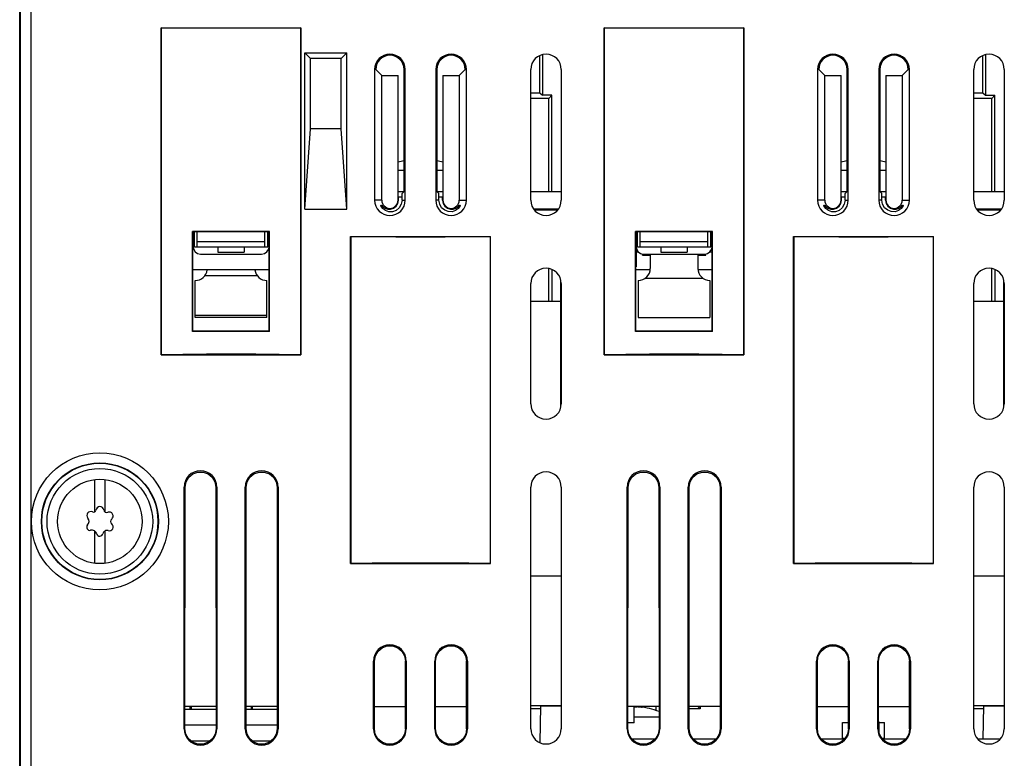
# Model space of a CAD drawing. Extents: x 1973 to 2134, y 657 to 847.
# Drawn here: x 1973 to 2067, y 713 to 783 of the extents above; entities that cross this region are included whole.
import ezdxf

# ---------------------------------------------------------------- set-up
doc = ezdxf.new("R2010")
doc.units = 0
doc.header["$LTSCALE"] = 5
doc.layers.add('ALPHA', color=254, linetype='CONTINUOUS')

msp = doc.modelspace()

# ---------------------------------------------------------------- linework, layer by layer
at = {"layer": 'ALPHA'}
for p, q in [((1973.496275, 704.171823), (1973.496275, 814.874182)), ((1974.496123, 704.188974), (1974.496123, 814.874182)), ((1973.417423, 660.492971), (1973.417423, 813.766762)), ((1986.83247, 751.092971), (1986.83247, 782.092971)), ((1986.83247, 782.092971), (2000.082376, 782.092971)), ((1986.841306, 782.084135), (1986.83247, 782.092971)), ((1986.841306, 782.084135), (1986.841306, 751.101807)), ((2000.082376, 782.092971), (2000.07354, 782.084135)), ((2000.07354, 782.084135), (2000.07354, 751.101807)), ((2000.082376, 751.092971), (2000.082376, 782.092971)), ((2028.83247, 751.092971), (2028.83247, 782.092971)), ((2028.83247, 782.092971), (2042.082376, 782.092971)), ((2028.841306, 782.084135), (2028.83247, 782.092971)), ((2028.841306, 782.084135), (2028.841306, 751.101807)), ((2042.082376, 782.092971), (2042.07354, 782.084135)), ((2042.07354, 782.084135), (2042.07354, 751.101807)), ((2042.082376, 751.092971), (2042.082376, 782.092971)), ((2000.457423, 764.899022), (2000.457423, 779.72535)), ((2000.457423, 779.72535), (2004.417423, 779.72535)), ((2000.989802, 779.192971), (2000.457423, 779.72535)), ((2003.885043, 779.192971), (2004.417423, 779.72535)), ((2004.417423, 764.899022), (2004.417423, 779.72535)), ((2022.977423, 779.538317), (2022.977423, 775.692971)), ((2064.977423, 779.538317), (2064.977423, 775.692971)), ((2003.885043, 779.192971), (2000.989802, 779.192971)), ((2000.989802, 772.503526), (2000.989802, 779.192971)), ((2003.885043, 772.503526), (2003.885043, 779.192971)), ((2022.738672, 775.931831), (2022.739744, 779.451866)), ((2064.738672, 775.931831), (2064.739744, 779.451866)), ((2007.067423, 778.142971), (2007.067423, 765.742971)), ((2007.172238, 778.142971), (2007.067423, 778.142971)), ((2007.746104, 777.569106), (2007.172238, 778.142971)), ((2009.862607, 766.566836), (2009.862607, 778.142971)), ((2009.862607, 778.142971), (2009.967423, 778.142971)), ((2009.967423, 765.742971), (2009.967423, 778.142971)), ((2012.867423, 778.142971), (2012.867423, 765.742971)), ((2012.972238, 778.142971), (2012.867423, 778.142971)), ((2012.972238, 778.142971), (2012.972238, 766.566836)), ((2015.088742, 777.569106), (2015.662607, 778.142971)), ((2015.662607, 778.142971), (2015.767423, 778.142971)), ((2015.767423, 765.742971), (2015.767423, 778.142971)), ((2021.867423, 765.742971), (2021.867423, 778.142971)), ((2024.767423, 778.142971), (2024.767423, 765.742971)), ((2049.067423, 778.142971), (2049.067423, 765.742971)), ((2049.172238, 778.142971), (2049.067423, 778.142971)), ((2049.746104, 777.569106), (2049.172238, 778.142971)), ((2051.862607, 766.566836), (2051.862607, 778.142971)), ((2051.862607, 778.142971), (2051.967423, 778.142971)), ((2051.967423, 765.742971), (2051.967423, 778.142971)), ((2054.867423, 778.142971), (2054.867423, 765.742971)), ((2054.972238, 778.142971), (2054.867423, 778.142971)), ((2054.972238, 778.142971), (2054.972238, 766.566836)), ((2057.088742, 777.569106), (2057.662607, 778.142971)), ((2057.662607, 778.142971), (2057.767423, 778.142971)), ((2057.767423, 765.742971), (2057.767423, 778.142971)), ((2063.867423, 765.742971), (2063.867423, 778.142971)), ((2066.767423, 778.142971), (2066.767423, 765.742971)), ((2007.746104, 777.569106), (2009.288742, 777.569106)), ((2007.746104, 765.742971), (2007.746104, 777.569106)), ((2009.288742, 765.742971), (2009.288742, 777.569106)), ((2013.546104, 777.569106), (2013.546104, 765.742971)), ((2013.546104, 777.569106), (2015.088742, 777.569106)), ((2015.088742, 777.569106), (2015.088742, 765.742971)), ((2049.746104, 765.742971), (2049.746104, 777.569106)), ((2049.746104, 777.569106), (2051.288742, 777.569106)), ((2051.288742, 765.742971), (2051.288742, 777.569106)), ((2055.546104, 777.569106), (2055.546104, 765.742971)), ((2055.546104, 777.569106), (2057.088742, 777.569106)), ((2057.088742, 777.569106), (2057.088742, 765.742971)), ((2021.867423, 775.931831), (2022.738672, 775.931831)), ((2022.738672, 775.931831), (2022.977423, 775.692971)), ((2063.867423, 775.931831), (2064.738672, 775.931831)), ((2064.738672, 775.931831), (2064.977423, 775.692971)), ((2023.580503, 775.39596), (2021.867423, 775.39596)), ((2023.877423, 775.692971), (2022.977423, 775.692971)), ((2023.877423, 775.692971), (2023.580503, 775.39596)), ((2023.583204, 766.529346), (2023.580503, 775.39596)), ((2023.877423, 766.529346), (2023.877423, 775.692971)), ((2065.580503, 775.39596), (2063.867423, 775.39596)), ((2064.977423, 775.692971), (2065.877423, 775.692971)), ((2065.877423, 775.692971), (2065.580503, 775.39596)), ((2065.583204, 766.529346), (2065.580503, 775.39596)), ((2065.877423, 766.529346), (2065.877423, 775.692971)), ((2000.457423, 764.899022), (2000.989802, 772.503526)), ((2003.885043, 772.503526), (2000.989802, 772.503526)), ((2004.417423, 764.899022), (2003.885043, 772.503526)), ((2009.862607, 768.557549), (2009.288742, 768.557549)), ((2013.546104, 768.557549), (2012.972238, 768.557549)), ((2051.862607, 768.557549), (2051.288742, 768.557549)), ((2055.546104, 768.557549), (2054.972238, 768.557549)), ((2009.825117, 766.529346), (2009.288742, 766.529346)), ((2009.663819, 766.368048), (2009.862607, 766.566836)), ((2013.171026, 766.368048), (2012.972238, 766.566836)), ((2013.546104, 766.529346), (2013.009729, 766.529346)), ((2024.767423, 766.529346), (2021.867423, 766.529346)), ((2051.825117, 766.529346), (2051.288742, 766.529346)), ((2051.663819, 766.368048), (2051.862607, 766.566836)), ((2055.171026, 766.368048), (2054.972238, 766.566836)), ((2055.546104, 766.529346), (2055.009729, 766.529346)), ((2066.767423, 766.529346), (2063.867423, 766.529346)), ((2007.746104, 765.742971), (2007.067423, 765.742971)), ((2009.327095, 765.742971), (2009.327402, 766.031631)), ((2009.664187, 766.022583), (2009.327402, 766.031631)), ((2009.664485, 765.742971), (2009.663819, 766.368048)), ((2009.664485, 765.742971), (2009.967423, 765.742971)), ((2013.170361, 765.742971), (2012.867423, 765.742971)), ((2013.170361, 765.742971), (2013.171026, 766.368048)), ((2013.234806, 765.368267), (2013.170361, 765.742971)), ((2013.507443, 766.031631), (2013.170659, 766.022583)), ((2013.50775, 765.742971), (2013.507443, 766.031631)), ((2015.088742, 765.742971), (2015.767423, 765.742971)), ((2049.746104, 765.742971), (2049.067423, 765.742971)), ((2051.288742, 765.742971), (2051.327095, 765.742971)), ((2051.327095, 765.742971), (2051.327402, 766.031631)), ((2051.664187, 766.022583), (2051.327402, 766.031631)), ((2051.664485, 765.742971), (2051.663819, 766.368048)), ((2051.664485, 765.742971), (2051.967423, 765.742971)), ((2055.170361, 765.742971), (2054.867423, 765.742971)), ((2055.170361, 765.742971), (2055.171026, 766.368048)), ((2055.507443, 766.031631), (2055.170659, 766.022583)), ((2055.50775, 765.742971), (2055.507443, 766.031631)), ((2057.088742, 765.742971), (2057.767423, 765.742971)), ((2000.457423, 764.899022), (2004.417423, 764.899022)), ((2022.138668, 764.929346), (2024.496178, 764.929346)), ((2022.196467, 764.829346), (2024.438378, 764.829346)), ((2023.583722, 764.829346), (2023.583692, 764.929346)), ((2023.763287, 764.875814), (2023.759983, 764.829346)), ((2023.816803, 764.929346), (2023.763287, 764.875814)), ((2023.763287, 764.875814), (2024.465237, 764.875814)), ((2064.138668, 764.929346), (2066.496178, 764.929346)), ((2064.196467, 764.829346), (2066.438378, 764.829346)), ((2065.583722, 764.829346), (2065.583692, 764.929346)), ((2065.763287, 764.875814), (2065.759983, 764.829346)), ((2065.816803, 764.929346), (2065.763287, 764.875814)), ((2065.763287, 764.875814), (2066.465237, 764.875814)), ((1989.840288, 762.760105), (1989.807423, 762.792971)), ((1989.807423, 753.292971), (1989.807423, 762.792971)), ((1989.837284, 753.322832), (1989.840288, 762.760105)), ((1989.857423, 762.760105), (1989.857423, 761.331092)), ((1989.978074, 761.331092), (1989.978074, 762.760105)), ((1990.257423, 761.331092), (1990.257423, 762.758752)), ((1996.657423, 761.331092), (1996.657423, 762.758752)), ((1996.936772, 761.331092), (1996.936772, 762.760105)), ((1997.057423, 761.331092), (1997.057423, 762.760105)), ((1997.074557, 762.760105), (1997.107423, 762.792971)), ((1997.077562, 753.322832), (1997.074557, 762.760105)), ((1997.107423, 753.292971), (1997.107423, 762.792971)), ((2031.840288, 762.760105), (2031.807423, 762.792971)), ((2031.807423, 753.292971), (2031.807423, 762.792971)), ((2031.837284, 753.322832), (2031.840288, 762.760105)), ((2031.857423, 762.760105), (2031.857423, 759.444823)), ((2031.978074, 761.331092), (2031.978074, 762.760105)), ((2032.257423, 761.331092), (2032.257423, 762.758752)), ((2038.657423, 761.331092), (2038.657423, 762.758752)), ((2038.936772, 761.331092), (2038.936772, 762.760105)), ((2039.057423, 759.444823), (2039.057423, 762.760105)), ((2039.074557, 762.760105), (2039.107423, 762.792971)), ((2039.077562, 753.322832), (2039.074557, 762.760105)), ((2039.107423, 753.292971), (2039.107423, 762.792971)), ((1990.257423, 761.831092), (1996.657423, 761.831092)), ((2004.79247, 762.292971), (2018.042376, 762.292971)), ((2004.79247, 731.292971), (2004.79247, 762.292971)), ((2004.801306, 762.284135), (2004.79247, 762.292971)), ((2004.801306, 762.284135), (2004.801306, 731.301807)), ((2018.042376, 762.292971), (2018.03354, 762.284135)), ((2018.03354, 762.284135), (2018.03354, 731.301807)), ((2018.042376, 731.292971), (2018.042376, 762.292971)), ((2031.840034, 761.962105), (2031.857423, 761.962105)), ((2031.84012, 762.230284), (2031.857423, 762.230284)), ((2032.257423, 761.831092), (2038.657423, 761.831092)), ((2039.057423, 762.230284), (2039.074726, 762.230284)), ((2039.057423, 761.962105), (2039.074811, 761.962105)), ((2046.79247, 762.292971), (2060.042376, 762.292971)), ((2046.79247, 731.292971), (2046.79247, 762.292971)), ((2046.801306, 762.284135), (2046.79247, 762.292971)), ((2046.801306, 762.284135), (2046.801306, 731.301807)), ((2060.042376, 762.292971), (2060.03354, 762.284135)), ((2060.03354, 762.284135), (2060.03354, 731.301807)), ((2060.042376, 731.292971), (2060.042376, 762.292971)), ((1989.978074, 761.331092), (1996.936772, 761.331092)), ((1992.207423, 761.331092), (1992.207423, 760.831092)), ((1992.207423, 760.831092), (1994.707423, 760.831092)), ((1994.707423, 761.331092), (1994.707423, 760.831092)), ((2031.857423, 760.861297), (2032.038488, 760.861297)), ((2031.978074, 761.331092), (2038.936772, 761.331092)), ((2034.207423, 761.331092), (2034.207423, 760.831092)), ((2034.207423, 760.831092), (2036.707423, 760.831092)), ((2036.707423, 761.331092), (2036.707423, 760.831092)), ((2038.876358, 760.861297), (2039.057423, 760.861297)), ((1990.557423, 760.631092), (1996.357423, 760.631092)), ((2032.457423, 760.631092), (2038.457423, 760.631092)), ((2032.457423, 760.531092), (2032.457423, 760.631092)), ((2032.457423, 760.531092), (2033.207423, 760.531092)), ((2033.207423, 760.628708), (2037.707423, 760.628708)), ((2033.207423, 760.628708), (2033.207423, 759.281092)), ((2037.707423, 760.628708), (2037.707423, 759.281092)), ((2037.707423, 760.531092), (2038.457423, 760.531092)), ((2038.457423, 760.531092), (2038.457423, 760.631092)), ((1997.075713, 759.131092), (1989.839133, 759.131092)), ((2023.586371, 756.136974), (2023.585418, 759.264507)), ((2023.861713, 759.164011), (2023.861713, 756.136974)), ((2033.19412, 759.131092), (2031.839133, 759.131092)), ((2031.839233, 759.444823), (2031.857423, 759.444823)), ((2039.075713, 759.131092), (2037.720739, 759.131092)), ((2039.057423, 759.444823), (2039.075613, 759.444823)), ((2065.586371, 756.136974), (2065.585418, 759.264507)), ((2065.861713, 759.164011), (2065.861713, 756.136974)), ((1990.057423, 754.631092), (1990.057423, 758.131092)), ((1995.957304, 758.56535), (1990.957542, 758.56535)), ((1996.857423, 754.631092), (1996.857423, 758.131092)), ((2024.729123, 746.225385), (2024.729123, 758.060556)), ((2032.057423, 758.131092), (2032.057423, 754.631092)), ((2032.756703, 758.368126), (2038.158142, 758.368126)), ((2038.857423, 758.131092), (2038.857423, 754.631092)), ((2066.713923, 746.139033), (2066.713923, 758.146909)), ((2021.867423, 746.442971), (2021.867423, 757.842971)), ((2024.767423, 757.842971), (2024.767423, 746.442971)), ((2063.867423, 746.442971), (2063.867423, 757.842971)), ((2066.767423, 757.842971), (2066.767423, 746.442971)), ((2024.729123, 756.136974), (2021.867423, 756.136974)), ((2066.713923, 756.136974), (2063.867423, 756.136974)), ((1996.857423, 754.828316), (1990.057423, 754.828316)), ((1996.857423, 754.631092), (1990.057423, 754.631092)), ((2032.057423, 754.631092), (2038.857423, 754.631092)), ((1989.807423, 753.292971), (1989.837284, 753.322832)), ((1997.107423, 753.292971), (1997.077562, 753.322832)), ((2031.807423, 753.292971), (2031.837284, 753.322832)), ((2039.107423, 753.292971), (2039.077562, 753.322832)), ((1986.841306, 751.101807), (1986.83247, 751.092971)), ((1986.83247, 751.092971), (2000.082376, 751.092971)), ((2000.082376, 751.092971), (2000.07354, 751.101807)), ((2028.841306, 751.101807), (2028.83247, 751.092971)), ((2028.83247, 751.092971), (2042.082376, 751.092971)), ((2042.082376, 751.092971), (2042.07354, 751.101807)), ((1980.517423, 739.261598), (1980.517423, 736.188261)), ((1981.517423, 736.188282), (1981.517423, 739.261598)), ((1989.002607, 715.642971), (1989.002607, 738.542971)), ((1989.101705, 738.542971), (1989.002607, 738.542971)), ((1989.080757, 715.642971), (1989.101705, 738.542971)), ((1992.01314, 738.542971), (1992.034089, 715.642971)), ((1992.01314, 738.542971), (1992.112238, 738.542971)), ((1992.112238, 738.542971), (1992.112238, 715.642971)), ((1994.802607, 715.642971), (1994.802607, 738.542971)), ((1994.901705, 738.542971), (1994.802607, 738.542971)), ((1994.880757, 715.642971), (1994.901705, 738.542971)), ((1997.81314, 738.542971), (1997.834089, 715.642971)), ((1997.81314, 738.542971), (1997.912238, 738.542971)), ((1997.912238, 738.542971), (1997.912238, 715.642971)), ((2021.867423, 715.642971), (2021.867423, 738.542971)), ((2024.767423, 738.542971), (2024.767423, 715.642971)), ((2031.002607, 715.642971), (2031.002607, 738.542971)), ((2031.101705, 738.542971), (2031.002607, 738.542971)), ((2031.080757, 715.642971), (2031.101705, 738.542971)), ((2034.01314, 738.542971), (2034.034089, 715.642971)), ((2034.01314, 738.542971), (2034.112238, 738.542971)), ((2034.112238, 738.542971), (2034.112238, 715.642971)), ((2036.802607, 715.642971), (2036.802607, 738.542971)), ((2036.901705, 738.542971), (2036.802607, 738.542971)), ((2036.880757, 715.642971), (2036.901705, 738.542971)), ((2039.81314, 738.542971), (2039.834089, 715.642971)), ((2039.81314, 738.542971), (2039.912238, 738.542971)), ((2039.912238, 738.542971), (2039.912238, 715.642971)), ((2063.867423, 715.642971), (2063.867423, 738.542971)), ((2066.767423, 738.542971), (2066.767423, 715.642971)), ((1980.517423, 734.397822), (1980.517423, 731.324344)), ((1981.517423, 731.324344), (1981.517423, 734.39777)), ((2004.801306, 731.301807), (2004.79247, 731.292971)), ((2004.79247, 731.292971), (2018.042376, 731.292971)), ((2018.042376, 731.292971), (2018.03354, 731.301807)), ((2046.801306, 731.301807), (2046.79247, 731.292971)), ((2046.79247, 731.292971), (2060.042376, 731.292971)), ((2060.042376, 731.292971), (2060.03354, 731.301807)), ((2021.867423, 730.136974), (2024.767423, 730.136974)), ((2063.867423, 730.136974), (2066.767423, 730.136974)), ((2006.962607, 715.642971), (2006.962607, 722.042971)), ((2007.046612, 722.042971), (2006.962607, 722.042971)), ((2007.040757, 715.642971), (2007.046612, 722.042971)), ((2009.994089, 715.642971), (2009.988234, 722.042971)), ((2009.988234, 722.042971), (2010.072238, 722.042971)), ((2010.072238, 722.042971), (2010.072238, 715.642971)), ((2012.762607, 715.642971), (2012.762607, 722.042971)), ((2012.846612, 722.042971), (2012.762607, 722.042971)), ((2012.840757, 715.642971), (2012.846612, 722.042971)), ((2015.794089, 715.642971), (2015.788234, 722.042971)), ((2015.788234, 722.042971), (2015.872238, 722.042971)), ((2015.872238, 722.042971), (2015.872238, 715.642971)), ((2048.962607, 715.642971), (2048.962607, 722.042971)), ((2049.046612, 722.042971), (2048.962607, 722.042971)), ((2049.040757, 715.642971), (2049.046612, 722.042971)), ((2051.994089, 715.642971), (2051.988234, 722.042971)), ((2051.988234, 722.042971), (2052.072238, 722.042971)), ((2052.072238, 722.042971), (2052.072238, 715.642971)), ((2054.762607, 715.642971), (2054.762607, 722.042971)), ((2054.846612, 722.042971), (2054.762607, 722.042971)), ((2054.840757, 715.642971), (2054.846612, 722.042971)), ((2057.794089, 715.642971), (2057.788234, 722.042971)), ((2057.788234, 722.042971), (2057.872238, 722.042971)), ((2057.872238, 722.042971), (2057.872238, 715.642971)), ((1989.082449, 717.492971), (1992.032396, 717.492971)), ((1989.082697, 717.763737), (1992.032149, 717.763737)), ((1989.562607, 717.763737), (1989.562607, 717.492971)), ((1989.667423, 717.763737), (1989.667423, 717.492971)), ((1994.882449, 717.492971), (1997.832396, 717.492971)), ((1994.882697, 717.763737), (1997.832149, 717.763737)), ((1995.362607, 717.763737), (1995.362607, 717.492971)), ((1995.467423, 717.763737), (1995.467423, 717.492971)), ((2007.042688, 717.754368), (2009.992157, 717.754368)), ((2012.842688, 717.754368), (2015.792157, 717.754368)), ((2024.767423, 717.800089), (2021.867423, 717.800089)), ((2022.827857, 717.527881), (2021.867423, 717.527881)), ((2022.771905, 714.322378), (2022.831974, 717.763737)), ((2024.767423, 717.763737), (2022.831974, 717.763737)), ((2031.082697, 717.763737), (2034.032149, 717.763737)), ((2031.667423, 716.192971), (2031.667423, 717.726987)), ((2032.192423, 717.680256), (2032.192423, 717.727035)), ((2032.297346, 717.709541), (2032.192423, 717.727035)), ((2032.297346, 717.709541), (2032.297346, 717.672394)), ((2033.752516, 717.362548), (2033.752149, 717.763737)), ((2037.927423, 717.527881), (2036.882481, 717.527881)), ((2036.882697, 717.763737), (2039.832149, 717.763737)), ((2037.927423, 717.527881), (2037.691567, 717.763737)), ((2037.927423, 717.763737), (2037.927423, 717.527881)), ((2049.042688, 717.754368), (2051.992157, 717.754368)), ((2054.842688, 717.754368), (2057.792157, 717.754368)), ((2066.767423, 717.800089), (2063.867423, 717.800089)), ((2064.827857, 717.527881), (2063.867423, 717.527881)), ((2064.778373, 714.692971), (2064.831974, 717.763737)), ((2066.767423, 717.763737), (2064.831974, 717.763737)), ((2031.667423, 716.192971), (2031.08126, 716.192971)), ((2034.033102, 716.721174), (2031.667423, 716.721174)), ((2051.417423, 714.742971), (2051.417423, 716.242971)), ((2051.417423, 716.242971), (2051.99354, 716.242971)), ((2054.841352, 716.292971), (2054.917423, 716.292971)), ((2054.917423, 715.205317), (2054.917423, 716.292971)), ((2054.917423, 716.242971), (2055.417423, 716.242971)), ((2055.417423, 714.742971), (2055.417423, 716.242971)), ((1989.080757, 715.642971), (1989.002607, 715.642971)), ((1989.080757, 715.992971), (1992.034089, 715.992971)), ((1992.034089, 715.642971), (1992.112238, 715.642971)), ((1994.880757, 715.642971), (1994.802607, 715.642971)), ((1994.880757, 715.992971), (1997.834089, 715.992971)), ((1997.834089, 715.642971), (1997.912238, 715.642971)), ((2007.040757, 715.642971), (2006.962607, 715.642971)), ((2009.994089, 715.642971), (2010.072238, 715.642971)), ((2012.840757, 715.642971), (2012.762607, 715.642971)), ((2015.794089, 715.642971), (2015.872238, 715.642971)), ((2031.080757, 715.642971), (2031.002607, 715.642971)), ((2034.034089, 715.642971), (2034.112238, 715.642971)), ((2036.880757, 715.642971), (2036.802607, 715.642971)), ((2039.834089, 715.642971), (2039.912238, 715.642971)), ((2049.040757, 715.642971), (2048.962607, 715.642971)), ((2051.994089, 715.642971), (2052.072238, 715.642971)), ((2054.840757, 715.642971), (2054.762607, 715.642971)), ((2057.794089, 715.642971), (2057.872238, 715.642971)), ((1989.663329, 714.492971), (1991.451517, 714.492971)), ((1995.463329, 714.492971), (1997.251517, 714.492971)), ((2031.426187, 714.692971), (2033.688658, 714.692971)), ((2037.226187, 714.692971), (2039.488658, 714.692971)), ((2049.386187, 714.692971), (2051.648658, 714.692971)), ((2051.417423, 714.742971), (2051.677511, 714.742971)), ((2055.157334, 714.742971), (2055.417423, 714.742971)), ((2055.186187, 714.692971), (2057.448658, 714.692971)), ((2064.227452, 714.692971), (2066.407394, 714.692971))]:
    msp.add_line(p, q, dxfattribs=at)
for points in [[(2000.07354, 782.084135), (1998.02723, 782.064117), (1995.790835, 782.051763), (1993.457423, 782.047588), (1991.124011, 782.051763), (1988.887616, 782.064117), (1986.841306, 782.084135)], [(2042.07354, 782.084135), (2040.02723, 782.064117), (2037.790835, 782.051763), (2035.457423, 782.047588), (2033.124011, 782.051763), (2030.887616, 782.064117), (2028.841306, 782.084135)], [(2007.655541, 765.291239), (2007.707945, 765.264818), (2007.852744, 765.122007), (2008.064521, 764.98488), (2008.316263, 764.905935), (2008.588645, 764.903399), (2008.867919, 764.993091), (2009.107477, 765.177376), (2009.273059, 765.447699), (2009.327095, 765.742971)], [(2009.664485, 765.742971), (2009.597105, 765.360121), (2009.400992, 765.022909), (2009.111193, 764.782209), (2008.761995, 764.656604), (2008.413972, 764.655112), (2008.098439, 764.761759), (2007.852269, 764.947411), (2007.702234, 765.155465), (2007.655541, 765.291239)], [(2013.50775, 765.742971), (2013.562314, 765.446303), (2013.72999, 765.174505), (2013.971874, 764.990538), (2014.253137, 764.902426), (2014.526201, 764.907203), (2014.776273, 764.987744), (2014.984772, 765.12426), (2015.12733, 765.265278), (2015.179305, 765.291239)], [(2051.664485, 765.742971), (2051.597105, 765.360121), (2051.400992, 765.02291), (2051.111193, 764.782209), (2050.761995, 764.656604), (2050.413972, 764.655112), (2050.098439, 764.761759), (2049.852269, 764.947411), (2049.702234, 765.155465), (2049.655541, 765.291239)], [(2049.655541, 765.291239), (2049.707945, 765.264818), (2049.852744, 765.122007), (2050.064521, 764.98488), (2050.316263, 764.905935), (2050.588645, 764.903399), (2050.867919, 764.993091), (2051.107477, 765.177376), (2051.273059, 765.447699), (2051.327095, 765.742971)], [(2057.179305, 765.291239), (2057.135342, 765.16086), (2056.985013, 764.949954), (2056.731468, 764.75914), (2056.407877, 764.653058), (2056.055163, 764.659803), (2055.710992, 764.789554), (2055.422675, 765.036275), (2055.234806, 765.368267), (2055.170361, 765.742971)], [(2055.50775, 765.742971), (2055.562314, 765.446303), (2055.72999, 765.174505), (2055.971874, 764.990538), (2056.253137, 764.902426), (2056.526201, 764.907203), (2056.776273, 764.987744), (2056.984772, 765.12426), (2057.12733, 765.265278), (2057.179305, 765.291239)], [(2015.179305, 765.291239), (2015.135342, 765.16086), (2014.985013, 764.949954), (2014.731468, 764.75914), (2014.407877, 764.653058), (2014.055163, 764.659803), (2013.710992, 764.789554), (2013.422675, 765.036275), (2013.234806, 765.368267)], [(1997.107423, 762.792971), (1994.693109, 762.783754), (1992.221736, 762.783754), (1989.807423, 762.792971)], [(1997.074557, 762.760105), (1994.676808, 762.752329), (1992.238037, 762.752329), (1989.840288, 762.760105)], [(2039.107423, 762.792971), (2036.693109, 762.783754), (2034.221736, 762.783754), (2031.807423, 762.792971)], [(2039.074557, 762.760105), (2036.676808, 762.752329), (2034.238037, 762.752329), (2031.840288, 762.760105)], [(2018.03354, 762.284135), (2015.98723, 762.264117), (2013.750835, 762.251763), (2011.417423, 762.247588), (2009.084011, 762.251763), (2006.847616, 762.264117), (2004.801306, 762.284135)], [(2060.03354, 762.284135), (2057.98723, 762.264117), (2055.750835, 762.251763), (2053.417423, 762.247588), (2051.084011, 762.251763), (2048.847616, 762.264117), (2046.801306, 762.284135)], [(1997.107423, 753.292971), (1994.693109, 753.302188), (1992.221736, 753.302188), (1989.807423, 753.292971)], [(1997.077562, 753.322832), (1994.678221, 753.330728), (1992.236625, 753.330728), (1989.837284, 753.322832)], [(2039.107423, 753.292971), (2036.693109, 753.302188), (2034.221736, 753.302188), (2031.807423, 753.292971)], [(2039.077562, 753.322832), (2036.678221, 753.330728), (2034.236625, 753.330728), (2031.837284, 753.322832)], [(2000.07354, 751.101807), (1998.02723, 751.121825), (1995.790835, 751.134178), (1993.457423, 751.138354), (1991.124011, 751.134178), (1988.887616, 751.121825), (1986.841306, 751.101807)], [(2042.07354, 751.101807), (2040.02723, 751.121825), (2037.790835, 751.134178), (2035.457423, 751.138354), (2033.124011, 751.134178), (2030.887616, 751.121825), (2028.841306, 751.101807)], [(1989.101705, 738.542971), (1989.189569, 739.039726), (1989.444213, 739.479658), (1989.827962, 739.801402), (1990.30767, 739.975773), (1990.807176, 739.975773), (1991.286883, 739.801402), (1991.670633, 739.479657), (1991.925277, 739.039725), (1992.01314, 738.542971)], [(1994.901705, 738.542971), (1994.989569, 739.039725), (1995.244213, 739.479657), (1995.627962, 739.801402), (1996.107669, 739.975773), (1996.607176, 739.975773), (1997.086883, 739.801402), (1997.470633, 739.479657), (1997.725277, 739.039725), (1997.81314, 738.542971)], [(2031.101705, 738.542971), (2031.189569, 739.039725), (2031.444213, 739.479657), (2031.827962, 739.801402), (2032.307669, 739.975773), (2032.807176, 739.975773), (2033.286883, 739.801402), (2033.670633, 739.479657), (2033.925277, 739.039725), (2034.01314, 738.542971)], [(2036.901705, 738.542971), (2036.989569, 739.039725), (2037.244213, 739.479657), (2037.627962, 739.801402), (2038.107669, 739.975773), (2038.607176, 739.975773), (2039.086883, 739.801402), (2039.470633, 739.479657), (2039.725277, 739.039725), (2039.81314, 738.542971)], [(2018.03354, 731.301807), (2015.98723, 731.321825), (2013.750835, 731.334178), (2011.417423, 731.338354), (2009.084011, 731.334178), (2006.847616, 731.321825), (2004.801306, 731.301807)], [(2060.03354, 731.301807), (2057.98723, 731.321825), (2055.750835, 731.334178), (2053.417423, 731.338354), (2051.084011, 731.334178), (2048.847616, 731.321825), (2046.801306, 731.301807)], [(2007.046612, 722.042971), (2007.135373, 722.544841), (2007.392573, 722.989255), (2007.780325, 723.314408), (2008.265072, 723.490628), (2008.769774, 723.490628), (2009.25452, 723.314408), (2009.642272, 722.989255), (2009.899473, 722.544841), (2009.988234, 722.042971)], [(2012.846612, 722.042971), (2012.935373, 722.544841), (2013.192573, 722.989255), (2013.580325, 723.314408), (2014.065072, 723.490628), (2014.569774, 723.490628), (2015.05452, 723.314408), (2015.442272, 722.989255), (2015.699473, 722.544841), (2015.788234, 722.042971)], [(2049.046612, 722.042971), (2049.135373, 722.544841), (2049.392573, 722.989255), (2049.780325, 723.314408), (2050.265072, 723.490628), (2050.769774, 723.490628), (2051.25452, 723.314408), (2051.642272, 722.989255), (2051.899473, 722.544841), (2051.988234, 722.042971)], [(2054.846612, 722.042971), (2054.935373, 722.544841), (2055.192574, 722.989255), (2055.580326, 723.314408), (2056.065072, 723.490628), (2056.569774, 723.490628), (2057.05452, 723.314408), (2057.442272, 722.989255), (2057.699473, 722.544841), (2057.788234, 722.042971)], [(2031.947563, 717.706973), (2031.8731, 717.71554), (2031.79926, 717.721746), (2031.729952, 717.725503), (2031.667423, 717.726987)], [(2031.667423, 717.726975), (2031.714075, 717.726627), (2031.765394, 717.724676), (2031.82011, 717.721071), (2031.875483, 717.71592), (2031.92832, 717.709541)], [(2032.221768, 717.677673), (2032.13336, 717.685619), (2032.039093, 717.695701), (2031.947563, 717.706973)], [(2032.430099, 717.676043), (2032.427139, 717.673329), (2032.404202, 717.670065), (2032.359326, 717.669766), (2032.297174, 717.672401), (2032.221768, 717.677673)], [(2032.297346, 717.709541), (2032.360328, 717.698043), (2032.40516, 717.687595), (2032.427536, 717.679187), (2032.430099, 717.676043)], [(1992.034089, 715.642971), (1991.945701, 715.138403), (1991.687768, 714.691428), (1991.298285, 714.364252), (1990.811069, 714.1869), (1990.303776, 714.1869), (1989.816561, 714.364252), (1989.427077, 714.691429), (1989.169144, 715.138403), (1989.080757, 715.642971)], [(1997.834089, 715.642971), (1997.745701, 715.138403), (1997.487768, 714.691428), (1997.098285, 714.364252), (1996.611069, 714.1869), (1996.103776, 714.1869), (1995.616561, 714.364252), (1995.227077, 714.691428), (1994.969144, 715.138403), (1994.880757, 715.642971)], [(2009.994089, 715.642971), (2009.905701, 715.138403), (2009.647768, 714.691428), (2009.258285, 714.364252), (2008.771069, 714.1869), (2008.263776, 714.1869), (2007.776561, 714.364252), (2007.387077, 714.691428), (2007.129144, 715.138403), (2007.040757, 715.642971)], [(2015.794089, 715.642971), (2015.705701, 715.138403), (2015.447768, 714.691428), (2015.058285, 714.364252), (2014.571069, 714.1869), (2014.063776, 714.1869), (2013.576561, 714.364252), (2013.187077, 714.691428), (2012.929144, 715.138403), (2012.840757, 715.642971)], [(2034.034089, 715.642971), (2033.945701, 715.138403), (2033.687768, 714.691428), (2033.298285, 714.364252), (2032.811069, 714.1869), (2032.303776, 714.1869), (2031.816561, 714.364252), (2031.427077, 714.691428), (2031.169144, 715.138403), (2031.080757, 715.642971)], [(2039.834089, 715.642971), (2039.745701, 715.138403), (2039.487768, 714.691428), (2039.098285, 714.364252), (2038.611069, 714.1869), (2038.103776, 714.1869), (2037.616561, 714.364252), (2037.227077, 714.691428), (2036.969144, 715.138403), (2036.880757, 715.642971)], [(2051.994089, 715.642971), (2051.905701, 715.138403), (2051.647768, 714.691428), (2051.258285, 714.364252), (2050.771069, 714.1869), (2050.263776, 714.1869), (2049.776561, 714.364252), (2049.387077, 714.691429), (2049.129144, 715.138403), (2049.040757, 715.642971)], [(2057.794089, 715.642971), (2057.705701, 715.138403), (2057.447768, 714.691428), (2057.058285, 714.364252), (2056.571069, 714.1869), (2056.063776, 714.1869), (2055.576561, 714.364252), (2055.187077, 714.691428), (2054.929144, 715.138403), (2054.840757, 715.642971)]]:
    msp.add_lwpolyline(points, dxfattribs=at)
for radius in [6.494646, 5.5448, 5.508575, 5.008643, 4]:
    msp.add_circle((1981.017423, 735.292971), radius, dxfattribs=at)
for centre, radius, start, end in [((2008.517423, 778.142971), 1.45, 0, 180), ((2008.517423, 778.142971), 1.345184, 0, 180), ((2014.317423, 778.142971), 1.45, 0, 180), ((2014.317423, 778.142971), 1.345184, 0, 180), ((2023.317423, 778.142971), 1.45, 0, 180), ((2050.517423, 778.142971), 1.45, 0, 180), ((2050.517423, 778.142971), 1.345184, 0, 180), ((2056.317423, 778.142971), 1.45, 0, 180), ((2056.317423, 778.142971), 1.345184, 0, 180), ((2065.317423, 778.142971), 1.45, 0, 180), ((2011.417423, 761.629346), 8, 101.218137, 105.450686), ((2011.417423, 761.629346), 8, 74.549314, 78.781833), ((2053.417423, 761.629346), 8, 101.218137, 105.450686), ((2053.417423, 761.629346), 8, 74.549314, 78.781833), ((2008.517423, 765.742971), 1.45, 180, 0), ((2008.517423, 765.742971), 0.771319, 180, 0), ((2014.317423, 765.742971), 1.45, 180, 0), ((2014.317423, 765.742971), 0.771319, 180, 0), ((2023.317423, 765.742971), 1.45, 180, 0), ((2050.517423, 765.742971), 1.45, 180, 0), ((2050.517423, 765.742971), 0.771319, 180, 0), ((2056.317423, 765.742971), 1.45, 180, 0), ((2056.317423, 765.742971), 0.771319, 180, 0), ((2065.317423, 765.742971), 1.45, 180, 0), ((1990.557423, 761.331092), 0.7, 180, 270), ((1996.357423, 761.331092), 0.7, 270, 0), ((2032.557423, 761.331092), 0.7, 180, 270), ((2038.357423, 761.331092), 0.7, 270, 0), ((1990.057423, 759.281092), 1.15, 270, 352.505283), ((1996.857423, 759.281092), 1.15, 187.494717, 270), ((2023.317423, 757.842971), 1.45, 0, 180), ((2032.057423, 759.281092), 1.15, 270, 0), ((2038.857423, 759.281092), 1.15, 180, 270), ((2065.317423, 757.842971), 1.45, 0, 180), ((2023.317423, 746.442971), 1.45, 180, 0), ((2065.317423, 746.442971), 1.45, 180, 0), ((1990.557423, 738.542971), 1.554816, 0, 180), ((1996.357423, 738.542971), 1.554816, 0, 180), ((2023.317423, 738.542971), 1.45, 0, 180), ((2032.557423, 738.542971), 1.554816, 0, 180), ((2038.357423, 738.542971), 1.554816, 0, 180), ((2065.317423, 738.542971), 1.45, 0, 180), ((1981.017423, 736.317971), 0.375, 10.240209, 172.871056), ((1980.158504, 735.852331), 0.375, 64.055271, 220.960938), ((1979.514147, 735.292971), 0.478275, 315.033707, 40.960938), ((1980.421329, 736.392524), 0.225738, 244.055271, 352.871056), ((1981.678117, 736.437327), 0.296389, 190.240209, 289.759791), ((1981.905099, 735.805471), 0.375, 310.240209, 109.759791), ((1980.064795, 734.742971), 0.3, 135.033707, 284.966293), ((1981.905099, 734.780471), 0.375, 253.335852, 49.759791), ((1982.338812, 735.292971), 0.296389, 130.240209, 229.759791), ((1980.265785, 733.991096), 0.478275, 15.033707, 104.966293), ((1981.017423, 734.192971), 0.3, 195.033707, 348.196726), ((1981.687337, 734.052978), 0.384385, 73.335852, 168.196726), ((2008.517423, 722.042971), 1.554816, 0, 180), ((2014.317423, 722.042971), 1.554816, 0, 180), ((2050.517423, 722.042971), 1.554816, 0, 180), ((2056.317423, 722.042971), 1.554816, 0, 180), ((2031.167423, 709.792971), 8, 68.98702, 82.63874), ((1990.557423, 715.642971), 1.554816, 180, 0), ((1996.357423, 715.642971), 1.554816, 180, 0), ((2008.517423, 715.642971), 1.554816, 180, 0), ((2014.317423, 715.642971), 1.554816, 180, 0), ((2023.317423, 715.642971), 1.45, 180, 0), ((2032.557423, 715.642971), 1.554816, 180, 0), ((2038.357423, 715.642971), 1.554816, 180, 0), ((2050.517423, 715.642971), 1.554816, 180, 0), ((2056.317423, 715.642971), 1.554816, 180, 0), ((2065.317423, 715.642971), 1.45, 180, 0)]:
    msp.add_arc(centre, radius, start, end, dxfattribs=at)

doc.saveas('drawing.dxf')
